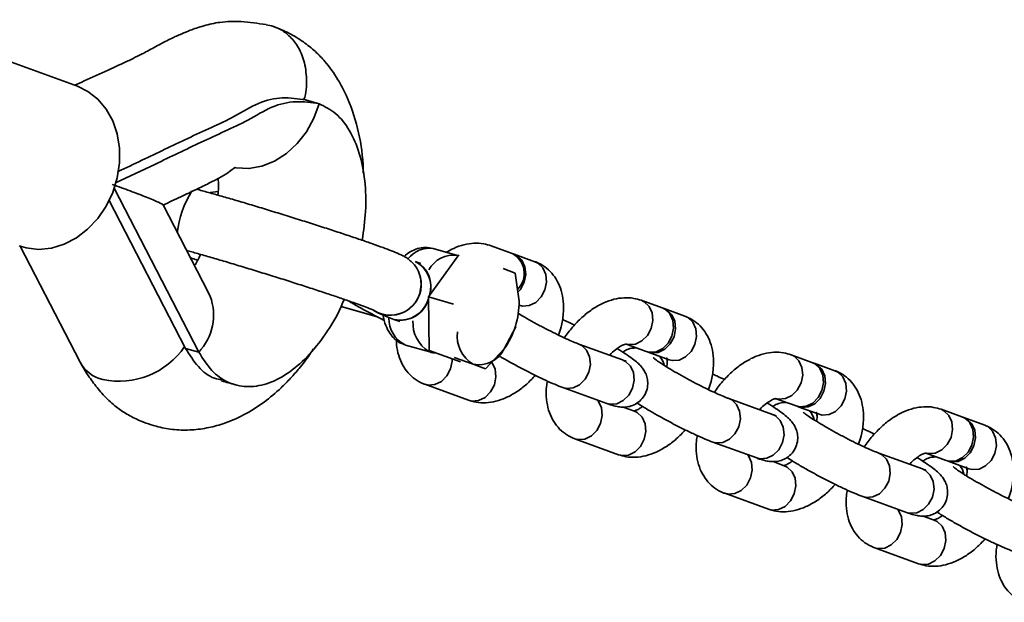
# Model space of a CAD drawing. Units: millimetres. Extents: x -2620 to 23782, y 1096 to 30435.
# Drawn here: x 20731 to 20858, y 16354 to 16430 of the extents above; entities that cross this region are included whole.
import ezdxf

# ---------------------------------------------------------------- set-up
doc = ezdxf.new("R2010")
doc.units = ezdxf.units.MM

msp = doc.modelspace()

# ---------------------------------------------------------------- linework, layer by layer
at = {"color": 7, "linetype": 'Continuous', "lineweight": 35}
for p, q in [((20738.139, 16420.941), (20714.417, 16429.57)), ((20763.263, 16428.78), (20762.576, 16428.896)), ((20769.423, 16418.683), (20767.69, 16419.179)), ((20742.917, 16407.726), (20753.879, 16386.5)), ((20756.35, 16407.308), (20755.348, 16407.185)), ((20742.255, 16406.147), (20752.145, 16386.996)), ((20755.122, 16394.192), (20749.248, 16405.568)), ((20730.734, 16400.225), (20738.496, 16385.196)), ((20794.411, 16399.299), (20791.715, 16400.28)), ((20783.575, 16393.663), (20787.528, 16399.13)), ((20787.36, 16399.027), (20784.207, 16399.929)), ((20797.376, 16398.221), (20794.68, 16399.201)), ((20782.598, 16397.993), (20781.859, 16398.262)), ((20794.821, 16396.73), (20793.256, 16397.335)), ((20795.325, 16393.129), (20794.821, 16396.73)), ((20783.668, 16386.724), (20783.575, 16393.663)), ((20786.821, 16392.735), (20783.575, 16393.663)), ((20772.29, 16392.417), (20776.98, 16391.075)), ((20813.819, 16392.239), (20811.124, 16393.22)), ((20816.784, 16391.161), (20814.089, 16392.141)), ((20779.124, 16390.744), (20779.863, 16390.475)), ((20793.395, 16386.926), (20794.914, 16389.791)), ((20780.489, 16387.476), (20780.632, 16387.43)), ((20780.632, 16387.43), (20783.784, 16386.528)), ((20808.713, 16385.493), (20803.052, 16387.552)), ((20809.073, 16387.581), (20811.768, 16386.601)), ((20753.879, 16386.5), (20752.145, 16386.996)), ((20783.784, 16386.528), (20783.642, 16386.574)), ((20787.714, 16385.252), (20783.668, 16386.724)), ((20790.961, 16384.324), (20793.395, 16386.926)), ((20812.038, 16386.503), (20814.733, 16385.522)), ((20833.228, 16385.179), (20830.532, 16386.16)), ((20786.914, 16385.795), (20789.395, 16384.929)), ((20789.395, 16384.929), (20790.961, 16384.324)), ((20836.193, 16384.1), (20833.497, 16385.081)), ((20783.12, 16382.34), (20788.781, 16380.281)), ((20801, 16381.914), (20806.661, 16379.854)), ((20828.121, 16378.433), (20822.46, 16380.492)), ((20828.481, 16380.521), (20831.177, 16379.541)), ((20810.241, 16378.859), (20808.788, 16379.388)), ((20831.446, 16379.442), (20834.142, 16378.462)), ((20852.636, 16378.119), (20849.941, 16379.099)), ((20855.602, 16377.04), (20852.906, 16378.021)), ((20802.528, 16375.28), (20808.189, 16373.221)), ((20820.409, 16374.853), (20826.07, 16372.794)), ((20847.529, 16371.373), (20841.869, 16373.432)), ((20847.889, 16373.461), (20850.585, 16372.48)), ((20829.649, 16371.799), (20828.196, 16372.328)), ((20850.855, 16372.382), (20853.55, 16371.402)), ((20821.937, 16368.22), (20827.598, 16366.161)), ((20839.818, 16367.793), (20845.478, 16365.734)), ((20849.057, 16364.739), (20847.605, 16365.267)), ((20841.346, 16361.16), (20847.006, 16359.1))]:
    msp.add_line(p, q, dxfattribs=at)
at = {"color": 8, "linetype": 'Continuous', "lineweight": 35}
msp.add_line((20776.965, 16391.083), (20772.291, 16392.42), dxfattribs=at)
at = {"color": 7, "linetype": 'Continuous', "lineweight": 35, "flags": 128}
for points in [[(20730.618, 16400.267), (20731.504, 16400.006), (20733.122, 16399.818), (20734.782, 16399.977), (20736.428, 16400.477), (20738.008, 16401.303), (20739.472, 16402.427), (20740.772, 16403.815), (20741.866, 16405.421), (20742.72, 16407.193), (20743.306, 16409.075), (20743.604, 16411.006), (20743.607, 16412.924), (20743.312, 16414.768), (20742.731, 16416.478), (20741.881, 16417.999), (20740.789, 16419.282), (20739.492, 16420.286), (20738.139, 16420.941)], [(20758.493, 16410.407), (20758.682, 16410.373), (20760.34, 16410.292), (20762.021, 16410.582), (20763.666, 16411.232), (20765.215, 16412.221), (20766.612, 16413.511), (20767.806, 16415.057), (20768.755, 16416.802), (20769.423, 16418.683)], [(20795.173, 16394.277), (20795.481, 16394.638), (20795.968, 16395.554), (20796.176, 16396.569), (20796.08, 16397.562), (20795.691, 16398.412), (20795.057, 16399.018), (20794.544, 16399.246)], [(20782.477, 16394.099), (20782.657, 16395.277), (20782.539, 16396.25)], [(20811.768, 16386.601), (20812.195, 16386.496), (20813.071, 16386.561), (20813.913, 16386.971), (20814.62, 16387.676), (20815.107, 16388.592), (20815.315, 16389.607), (20815.219, 16390.6), (20814.83, 16391.45), (20814.196, 16392.056), (20813.819, 16392.239)], [(20811.905, 16386.556), (20812.464, 16386.398), (20813.34, 16386.463), (20814.182, 16386.873), (20814.89, 16387.578), (20815.377, 16388.494), (20815.584, 16389.509), (20815.488, 16390.502), (20815.1, 16391.352), (20814.466, 16391.958), (20813.952, 16392.185)], [(20831.177, 16379.541), (20831.603, 16379.436), (20832.479, 16379.501), (20833.321, 16379.911), (20834.029, 16380.616), (20834.516, 16381.531), (20834.724, 16382.547), (20834.627, 16383.54), (20834.239, 16384.39), (20833.604, 16384.996), (20833.228, 16385.179)], [(20831.313, 16379.496), (20831.873, 16379.338), (20832.749, 16379.403), (20833.591, 16379.813), (20834.298, 16380.518), (20834.785, 16381.433), (20834.993, 16382.449), (20834.897, 16383.442), (20834.508, 16384.292), (20833.874, 16384.898), (20833.361, 16385.125)], [(20850.585, 16372.48), (20851.012, 16372.376), (20851.888, 16372.441), (20852.73, 16372.851), (20853.437, 16373.556), (20853.924, 16374.471), (20854.132, 16375.487), (20854.036, 16376.479), (20853.647, 16377.33), (20853.013, 16377.936), (20852.636, 16378.119)], [(20850.722, 16372.436), (20851.281, 16372.278), (20852.157, 16372.343), (20852.999, 16372.753), (20853.707, 16373.458), (20854.194, 16374.373), (20854.402, 16375.389), (20854.306, 16376.381), (20853.917, 16377.232), (20853.282, 16377.838), (20852.769, 16378.065)]]:
    msp.add_lwpolyline(points, dxfattribs=at)
at = {"color": 8, "linetype": 'Continuous', "lineweight": 35, "flags": 128}
for points in [[(20795.325, 16392.582), (20795.751, 16392.478), (20796.627, 16392.543), (20797.469, 16392.953), (20798.177, 16393.658), (20798.664, 16394.573), (20798.872, 16395.589), (20798.775, 16396.581), (20798.387, 16397.432), (20797.753, 16398.037), (20797.376, 16398.221)], [(20809.16, 16387.552), (20809.499, 16387.477), (20810.375, 16387.542), (20811.217, 16387.952), (20811.924, 16388.657), (20812.411, 16389.572), (20812.619, 16390.588), (20812.523, 16391.58), (20812.135, 16392.431), (20811.5, 16393.037), (20811.124, 16393.22)], [(20814.733, 16385.522), (20815.16, 16385.418), (20816.036, 16385.483), (20816.878, 16385.892), (20817.585, 16386.598), (20818.072, 16387.513), (20818.28, 16388.528), (20818.184, 16389.521), (20817.795, 16390.372), (20817.161, 16390.977), (20816.784, 16391.161)], [(20803.054, 16387.551), (20803.428, 16387.369), (20804.063, 16386.763), (20804.451, 16385.913), (20804.547, 16384.92), (20804.339, 16383.905), (20803.852, 16382.989), (20803.145, 16382.284), (20802.303, 16381.874), (20801.427, 16381.809), (20801.001, 16381.914)], [(20828.569, 16380.491), (20828.908, 16380.417), (20829.783, 16380.482), (20830.626, 16380.891), (20831.333, 16381.597), (20831.82, 16382.512), (20832.028, 16383.527), (20831.932, 16384.52), (20831.543, 16385.371), (20830.909, 16385.976), (20830.533, 16386.159)], [(20786.671, 16385.632), (20786.667, 16385.346), (20786.459, 16384.331), (20785.972, 16383.416), (20785.265, 16382.71), (20784.422, 16382.301), (20783.547, 16382.236), (20783.12, 16382.34)], [(20791.785, 16385.209), (20791.843, 16385.131), (20792.232, 16384.28), (20792.328, 16383.287), (20792.12, 16382.272), (20791.633, 16381.356), (20790.926, 16380.651), (20790.083, 16380.241), (20789.208, 16380.177), (20788.781, 16380.281)], [(20808.713, 16385.493), (20809.089, 16385.31), (20809.723, 16384.704), (20810.112, 16383.854), (20810.208, 16382.861), (20810, 16381.845), (20809.513, 16380.93), (20808.806, 16380.225), (20807.964, 16379.815), (20807.088, 16379.75), (20806.661, 16379.854)], [(20834.142, 16378.462), (20834.569, 16378.357), (20835.444, 16378.422), (20836.287, 16378.832), (20836.994, 16379.537), (20837.481, 16380.453), (20837.689, 16381.468), (20837.593, 16382.461), (20837.204, 16383.312), (20836.57, 16383.917), (20836.193, 16384.1)], [(20805.469, 16380.288), (20805.591, 16380.13), (20805.979, 16379.279), (20806.075, 16378.286), (20805.867, 16377.271), (20805.38, 16376.355), (20804.673, 16375.65), (20803.831, 16375.241), (20802.955, 16375.176), (20802.529, 16375.28)], [(20822.463, 16380.491), (20822.837, 16380.309), (20823.471, 16379.703), (20823.86, 16378.853), (20823.956, 16377.86), (20823.748, 16376.844), (20823.261, 16375.929), (20822.554, 16375.224), (20821.711, 16374.814), (20820.836, 16374.749), (20820.409, 16374.853)], [(20810.241, 16378.859), (20810.617, 16378.676), (20811.251, 16378.07), (20811.64, 16377.22), (20811.736, 16376.227), (20811.528, 16375.212), (20811.041, 16374.296), (20810.334, 16373.591), (20809.492, 16373.181), (20808.616, 16373.116), (20808.189, 16373.221)], [(20828.121, 16378.433), (20828.498, 16378.249), (20829.132, 16377.644), (20829.521, 16376.793), (20829.617, 16375.801), (20829.409, 16374.785), (20828.922, 16373.87), (20828.214, 16373.165), (20827.372, 16372.755), (20826.497, 16372.69), (20826.07, 16372.794)], [(20847.977, 16373.431), (20848.316, 16373.356), (20849.192, 16373.421), (20850.034, 16373.831), (20850.741, 16374.536), (20851.229, 16375.452), (20851.436, 16376.467), (20851.34, 16377.46), (20850.952, 16378.311), (20850.317, 16378.916), (20849.941, 16379.099)], [(20853.55, 16371.402), (20853.977, 16371.297), (20854.853, 16371.362), (20855.695, 16371.772), (20856.402, 16372.477), (20856.889, 16373.393), (20857.097, 16374.408), (20857.001, 16375.401), (20856.612, 16376.251), (20855.978, 16376.857), (20855.602, 16377.04)], [(20841.872, 16373.431), (20842.245, 16373.248), (20842.88, 16372.643), (20843.268, 16371.792), (20843.365, 16370.8), (20843.157, 16369.784), (20842.67, 16368.869), (20841.962, 16368.164), (20841.12, 16367.754), (20840.244, 16367.689), (20839.818, 16367.793)], [(20824.878, 16373.228), (20824.999, 16373.069), (20825.388, 16372.219), (20825.484, 16371.226), (20825.276, 16370.211), (20824.789, 16369.295), (20824.082, 16368.59), (20823.239, 16368.18), (20822.364, 16368.115), (20821.938, 16368.22)], [(20829.649, 16371.799), (20830.026, 16371.616), (20830.66, 16371.01), (20831.049, 16370.16), (20831.145, 16369.167), (20830.937, 16368.152), (20830.45, 16367.236), (20829.742, 16366.531), (20828.9, 16366.121), (20828.025, 16366.056), (20827.598, 16366.161)], [(20847.529, 16371.373), (20847.906, 16371.189), (20848.541, 16370.584), (20848.929, 16369.733), (20849.025, 16368.74), (20848.817, 16367.725), (20848.33, 16366.809), (20847.623, 16366.104), (20846.781, 16365.695), (20845.905, 16365.63), (20845.478, 16365.734)], [(20844.286, 16366.168), (20844.408, 16366.009), (20844.796, 16365.159), (20844.893, 16364.166), (20844.685, 16363.151), (20844.198, 16362.235), (20843.49, 16361.53), (20842.648, 16361.12), (20841.772, 16361.055), (20841.346, 16361.159)], [(20849.057, 16364.739), (20849.434, 16364.556), (20850.069, 16363.95), (20850.457, 16363.1), (20850.553, 16362.107), (20850.345, 16361.091), (20849.858, 16360.176), (20849.151, 16359.471), (20848.309, 16359.061), (20847.433, 16358.996), (20847.006, 16359.1)]]:
    msp.add_lwpolyline(points, dxfattribs=at)
at = {"color": 7, "linetype": 'Continuous', "lineweight": 35}
for centre, radius, start, end in [((20764.247, 16400.419), 13.271, 148.24106, 173.36166), ((20793.046, 16396.701), 2.935, 315.58469, 62.29415), ((20780.336, 16395.026), 3.577, 340.9575, 64.78746), ((20780.248, 16394.989), 3.648, 341.95463, 63.79477), ((20778.657, 16395.287), 4, 238.40426, 14.272), ((20778.657, 16395.289), 4.001, 238.51099, 342.69884), ((20779.994, 16394.346), 3.705, 256.41458, 345.28852), ((20779.911, 16394.45), 3.813, 260.82584, 344.09101), ((20784.588, 16393.069), 10.738, 325.10697, 0.32319), ((20791.549, 16388.601), 4.257, 172.80251, 239.59997), ((20745.003, 16393.294), 11.178, 322.57002, 324.85178), ((20790.04, 16388.641), 3.768, 260.14506, 332.92629)]:
    msp.add_arc(centre, radius, start, end, dxfattribs=at)
at = {"color": 8, "linetype": 'Continuous', "lineweight": 35}
for centre, radius, start, end in [((20783.711, 16396.458), 3.506, 81.87176, 142.305), ((20786.829, 16395.438), 3.629, 81.74747, 151.64052), ((20748.972, 16391.282), 6.805, 319.45533, 25.31414), ((20782.314, 16390.865), 3.849, 179.39126, 241.70287), ((20785.963, 16390.302), 4.391, 176.76495, 238.09488), ((20743.516, 16393.041), 10.302, 258.34579, 325.67296), ((20742.533, 16387.434), 4.616, 208.9984, 256.2358), ((20811.5, 16384.287), 2.636, 11.45708, 39.27565), ((20830.918, 16377.232), 2.626, 11.39377, 39.31948), ((20850.317, 16370.167), 2.636, 11.45741, 39.27417)]:
    msp.add_arc(centre, radius, start, end, dxfattribs=at)
at = {"color": 7, "linetype": 'Continuous', "lineweight": 35}
for points, knots in [([(20762.583, 16428.928), (20761.507, 16429.092), (20759.53, 16429.395), (20756.813, 16429.339), (20754.881, 16428.898), (20753.583, 16428.496), (20752.628, 16428.152), (20751.56, 16427.715), (20750.224, 16427.102), (20748.674, 16426.305), (20746.838, 16425.286), (20744.635, 16424.194), (20741.973, 16422.974), (20739.632, 16421.934), (20738.198, 16421.256), (20737.795, 16421.066)], [0, 0, 0, 0, 0.11931779, 0.21940399, 0.29336852, 0.3277337, 0.35890385, 0.40347031, 0.45778054, 0.52455685, 0.59819655, 0.69184411, 0.80988349, 0.9466625, 1, 1, 1, 1]), ([(20767.433, 16419.201), (20767.44, 16419.216), (20767.79, 16420.034), (20767.868, 16421.841), (20767.587, 16424.217), (20766.73, 16426.144), (20765.622, 16427.49), (20764.452, 16428.355), (20763.637, 16428.646), (20763.263, 16428.78)], [0, 0, 0, 0, 0.0039917, 0.2133233, 0.4118457, 0.5917605, 0.749488, 0.8849266, 1, 1, 1, 1]), ([(20775.14, 16409.677), (20775.135, 16410.055), (20775.107, 16412.074), (20774.504, 16415.548), (20773.304, 16419.165), (20771.809, 16421.999), (20770.45, 16423.919), (20768.906, 16425.54), (20767.339, 16426.781), (20765.585, 16427.846), (20764.242, 16428.404), (20763.589, 16428.675)], [0, 0, 0, 0, 0.0436302, 0.2328845, 0.4225227, 0.5171462, 0.6397093, 0.7157965, 0.8044703, 0.9050324, 1, 1, 1, 1]), ([(20767.69, 16419.179), (20766.697, 16419.329), (20764.739, 16419.624), (20761.59, 16418.943), (20758.521, 16416.986), (20755.467, 16415.601), (20751.474, 16413.759), (20747.429, 16411.787), (20744.404, 16410.37), (20743.355, 16409.879)], [0, 0, 0, 0, 0.130827, 0.2579162, 0.3844245, 0.5060963, 0.6306969, 0.8718955, 1, 1, 1, 1]), ([(20769.423, 16418.683), (20768.43, 16418.833), (20766.473, 16419.128), (20763.324, 16418.447), (20760.255, 16416.49), (20757.201, 16415.105), (20753.208, 16413.262), (20748.491, 16410.969), (20744.794, 16409.239), (20743.073, 16408.434)], [0, 0, 0, 0, 0.1209101, 0.2383623, 0.3552846, 0.4677333, 0.5828855, 0.8058044, 1, 1, 1, 1]), ([(20775.003, 16401.002), (20775.185, 16402.257), (20775.572, 16404.918), (20775.428, 16408.776), (20774.721, 16412.353), (20773.436, 16415.306), (20771.673, 16417.56), (20770.173, 16418.309), (20769.423, 16418.683)], [0, 0, 0, 0, 0.1514568, 0.3212353, 0.4910152, 0.660549, 0.8303598, 1, 1, 1, 1]), ([(20749.235, 16405.549), (20750.003, 16405.912), (20751.498, 16406.617), (20753.486, 16407.559), (20755.157, 16408.366), (20756.47, 16409.051), (20757.641, 16409.687), (20758.358, 16410.325), (20758.57, 16410.429), (20758.522, 16410.428), (20758.521, 16410.428)], [0, 0, 0, 0, 0.1811406, 0.3526523, 0.5021399, 0.6369018, 0.7775629, 0.8956236, 0.9977373, 1, 1, 1, 1]), ([(20756.37, 16409.003), (20756.403, 16408.385), (20756.439, 16407.71), (20756.327, 16406.913), (20756.317, 16406.845)], [0, 0, 0, 0, 0.9151196, 1, 1, 1, 1]), ([(20749.163, 16405.592), (20749.187, 16405.599), (20749.286, 16405.624), (20748.598, 16405.953), (20747.212, 16406.535), (20745.126, 16407.335), (20743.447, 16407.948), (20742.654, 16408.237)], [0, 0, 0, 0, 0.0599921, 0.2508392, 0.5162967, 0.7714428, 1, 1, 1, 1]), ([(20782.563, 16396.148), (20782.45, 16396.515), (20782.265, 16397.118), (20781.786, 16397.811), (20781.348, 16398.275), (20780.929, 16398.607), (20780.564, 16398.84), (20780.2, 16399.037), (20779.665, 16399.288), (20778.9, 16399.601), (20777.729, 16400.043), (20776.382, 16400.527), (20774.797, 16401.076), (20773.041, 16401.669), (20771.137, 16402.297), (20769.118, 16402.951), (20767.021, 16403.619), (20764.886, 16404.287), (20762.755, 16404.943), (20760.668, 16405.575), (20758.669, 16406.168), (20756.788, 16406.715), (20755.09, 16407.193), (20754.022, 16407.492), (20753.581, 16407.606), (20753.579, 16407.606)], [0, 0, 0, 0, 0.0287416, 0.0471906, 0.0646764, 0.0809302, 0.098538, 0.1203035, 0.1528805, 0.2199137, 0.2751643, 0.3335468, 0.3901127, 0.4459736, 0.5015048, 0.5568641, 0.6121293, 0.6673573, 0.7225679, 0.7777934, 0.8330598, 0.8884081, 0.9439028, 0.999646, 1, 1, 1, 1]), ([(20784.18, 16399.929), (20783.85, 16399.995), (20783.184, 16400.126), (20782.167, 16399.943), (20781.227, 16399.554), (20780.686, 16399.121), (20780.424, 16398.911)], [0, 0, 0, 0, 0.2492793, 0.5018523, 0.7584669, 1, 1, 1, 1]), ([(20791.715, 16400.28), (20791.393, 16400.377), (20790.666, 16400.596), (20789.465, 16400.646), (20788.158, 16400.44), (20786.966, 16400.043), (20786.24, 16399.615), (20785.934, 16399.435)], [0, 0, 0, 0, 0.16943266, 0.38261443, 0.60119127, 0.83211251, 1, 1, 1, 1]), ([(20752.297, 16399.663), (20752.508, 16399.606), (20753.181, 16399.422), (20754.544, 16399.035), (20756.337, 16398.515), (20758.284, 16397.938), (20760.323, 16397.321), (20762.415, 16396.678), (20764.513, 16396.021), (20766.573, 16395.366), (20768.551, 16394.726), (20770.403, 16394.115), (20772.089, 16393.547), (20773.572, 16393.034), (20774.811, 16392.592), (20775.736, 16392.245), (20776.305, 16392.019), (20776.584, 16391.895), (20776.586, 16391.895), (20776.586, 16391.894)], [0, 0, 0, 0, 0.0294578, 0.0943794, 0.159859, 0.2256434, 0.2915844, 0.3576213, 0.4236934, 0.489762, 0.5557866, 0.6217121, 0.687469, 0.7529432, 0.8178984, 0.8818452, 0.9356735, 0.979552, 1, 1, 1, 1]), ([(20754.102, 16399.158), (20753.842, 16398.63), (20753.578, 16398.092), (20753.308, 16397.721), (20753.303, 16397.715)], [0, 0, 0, 0, 0.9841545, 1, 1, 1, 1]), ([(20752.839, 16398.716), (20753.08, 16398.632), (20753.348, 16398.539), (20753.664, 16398.434), (20753.696, 16398.423)], [0, 0, 0, 0, 0.8978305, 1, 1, 1, 1]), ([(20800.434, 16388.701), (20800.554, 16389.057), (20800.862, 16389.974), (20801.081, 16391.465), (20801.086, 16393.054), (20800.81, 16394.485), (20800.309, 16395.712), (20799.588, 16396.757), (20798.669, 16397.592), (20797.888, 16398.027), (20797.441, 16398.196), (20797.376, 16398.221)], [0, 0, 0, 0, 0.09153334, 0.23651732, 0.38498481, 0.51422329, 0.63620515, 0.75278956, 0.8667011, 0.98041991, 1, 1, 1, 1]), ([(20753.879, 16386.5), (20754.402, 16385.655), (20755.447, 16383.965), (20757.583, 16382.483), (20760.005, 16381.888), (20762.63, 16382.261), (20765.311, 16383.593), (20767.923, 16385.786), (20770.282, 16388.775), (20771.899, 16391.38), (20772.54, 16393.029), (20772.663, 16393.346)], [0, 0, 0, 0, 0.1213564, 0.2428386, 0.3641234, 0.4855818, 0.6070388, 0.7283223, 0.849811, 0.971163, 1, 1, 1, 1]), ([(20773.189, 16393.164), (20773.342, 16393.072), (20773.891, 16392.74), (20774.965, 16392.137), (20776.33, 16391.403), (20777.332, 16390.884), (20777.832, 16390.643), (20777.897, 16390.611)], [0, 0, 0, 0, 0.109661, 0.394136, 0.6760877, 0.9576518, 1, 1, 1, 1]), ([(20811.124, 16393.22), (20810.802, 16393.317), (20810.075, 16393.537), (20808.874, 16393.585), (20807.566, 16393.385), (20806.232, 16392.914), (20804.893, 16392.17), (20803.582, 16391.167), (20802.375, 16389.929), (20801.571, 16388.964), (20801.232, 16388.398), (20801.198, 16388.34)], [0, 0, 0, 0, 0.0907599, 0.2049549, 0.3220552, 0.4457526, 0.5767071, 0.7124113, 0.84885, 0.9846521, 1, 1, 1, 1]), ([(20776.56, 16391.866), (20776.613, 16391.831), (20776.806, 16391.703), (20777.086, 16391.565), (20777.548, 16391.347), (20778.156, 16391.102), (20778.814, 16390.859), (20779.124, 16390.744)], [0, 0, 0, 0, 0.04673504, 0.17200571, 0.35027986, 0.69347977, 1, 1, 1, 1]), ([(20777.727, 16391.284), (20777.728, 16391.279), (20777.751, 16390.798), (20778.021, 16389.99), (20778.534, 16388.936), (20779.242, 16388.141), (20779.902, 16387.702), (20780.306, 16387.542), (20780.399, 16387.505)], [0, 0, 0, 0, 0.0027586, 0.2736466, 0.5079158, 0.7270188, 0.9367997, 1, 1, 1, 1]), ([(20803.052, 16387.552), (20802.934, 16387.596), (20802.612, 16387.717), (20801.893, 16388.018), (20800.889, 16388.475), (20799.727, 16389.04), (20798.479, 16389.68), (20797.226, 16390.356), (20796.074, 16391.008), (20795.431, 16391.398), (20795.134, 16391.578)], [0, 0, 0, 0, 0.07149479, 0.19476115, 0.32572158, 0.46200154, 0.60078176, 0.74055495, 0.88028881, 1, 1, 1, 1]), ([(20819.843, 16381.641), (20819.962, 16381.996), (20820.271, 16382.914), (20820.49, 16384.405), (20820.494, 16385.994), (20820.218, 16387.425), (20819.717, 16388.652), (20818.997, 16389.696), (20818.078, 16390.532), (20817.296, 16390.967), (20816.85, 16391.136), (20816.784, 16391.161)], [0, 0, 0, 0, 0.0915324, 0.2365205, 0.3849901, 0.5142303, 0.6362119, 0.7527979, 0.8667005, 0.9804338, 1, 1, 1, 1]), ([(20802.484, 16390.005), (20802.142, 16390.174), (20801.593, 16390.445), (20801.108, 16390.66), (20800.925, 16390.742)], [0, 0, 0, 0, 0.62207242, 1, 1, 1, 1]), ([(20779.462, 16388.047), (20779.459, 16387.847), (20779.447, 16387.159), (20779.696, 16386.078), (20780.184, 16384.849), (20780.908, 16383.805), (20781.826, 16382.969), (20782.608, 16382.534), (20783.054, 16382.365), (20783.12, 16382.34)], [0, 0, 0, 0, 0.0796855, 0.2730822, 0.4556108, 0.6300851, 0.8005285, 0.970722, 1, 1, 1, 1]), ([(20807.036, 16386.103), (20807.044, 16386.112), (20807.284, 16386.409), (20807.797, 16386.838), (20808.476, 16387.312), (20808.981, 16387.529), (20809.211, 16387.55), (20809.177, 16387.554), (20809.169, 16387.555)], [0, 0, 0, 0, 0.0078344, 0.2469873, 0.4789465, 0.703448, 0.9264847, 1, 1, 1, 1]), ([(20738.496, 16385.196), (20738.668, 16384.892), (20739.19, 16383.968), (20740.109, 16382.663), (20741.333, 16381.108), (20742.682, 16379.761), (20744.183, 16378.66), (20745.599, 16377.89), (20747.032, 16377.293), (20748.575, 16376.807), (20750.446, 16376.445), (20752.672, 16376.365), (20754.87, 16376.626), (20757.219, 16377.242), (20759.728, 16378.321), (20762.245, 16379.912), (20764.253, 16381.6), (20765.745, 16383.105), (20766.967, 16384.521), (20767.958, 16385.771), (20768.527, 16386.667), (20768.684, 16386.916)], [0, 0, 0, 0, 0.0249635, 0.0758097, 0.1285323, 0.1872737, 0.233823, 0.2830569, 0.3216751, 0.3599528, 0.4197164, 0.4813077, 0.5413994, 0.5994337, 0.6784642, 0.7617981, 0.8357993, 0.8803711, 0.923136, 0.978693, 1, 1, 1, 1]), ([(20752.145, 16386.996), (20752.671, 16386.163), (20753.723, 16384.495), (20755.393, 16383.177), (20756.529, 16382.958), (20756.85, 16382.896)], [0, 0, 0, 0, 0.4172543, 0.8349227, 1, 1, 1, 1]), ([(20783.552, 16386.604), (20783.82, 16386.51), (20784.134, 16386.4), (20784.459, 16386.417), (20784.506, 16386.419)], [0, 0, 0, 0, 0.8546766, 1, 1, 1, 1]), ([(20792.616, 16386.093), (20792.763, 16386.005), (20793.307, 16385.676), (20794.373, 16385.078), (20795.743, 16384.339), (20797.12, 16383.634), (20798.443, 16382.994), (20799.672, 16382.439), (20800.496, 16382.1), (20800.913, 16381.946), (20801, 16381.914)], [0, 0, 0, 0, 0.0557175, 0.2062618, 0.3554899, 0.5045142, 0.6540023, 0.8049173, 0.9593327, 1, 1, 1, 1]), ([(20806.661, 16379.854), (20806.83, 16379.795), (20807.296, 16379.631), (20807.889, 16379.468), (20808.589, 16379.366), (20809.292, 16379.388), (20810.038, 16379.575), (20810.789, 16379.991), (20811.433, 16380.647), (20811.857, 16381.478), (20812.006, 16382.347), (20811.927, 16383.137), (20811.7, 16383.794), (20811.387, 16384.327), (20811.033, 16384.758), (20810.593, 16385.183), (20809.999, 16385.661), (20809.139, 16386.259), (20808.45, 16386.712), (20808.036, 16386.959), (20808.016, 16386.972)], [0, 0, 0, 0, 0.0491926, 0.1361969, 0.1926099, 0.2376608, 0.2855024, 0.3372902, 0.3920108, 0.4478698, 0.501388, 0.5480998, 0.5910083, 0.632349, 0.6762931, 0.7298367, 0.8124056, 0.9064962, 0.9954221, 1, 1, 1, 1]), ([(20810.525, 16387.053), (20810.362, 16387.051), (20809.983, 16387.046), (20809.327, 16386.892), (20808.916, 16386.635), (20808.728, 16386.517)], [0, 0, 0, 0, 0.2904939, 0.676464, 1, 1, 1, 1]), ([(20830.532, 16386.16), (20830.21, 16386.257), (20829.483, 16386.476), (20828.282, 16386.524), (20826.974, 16386.325), (20825.641, 16385.853), (20824.302, 16385.11), (20822.991, 16384.107), (20821.784, 16382.869), (20820.979, 16381.904), (20820.641, 16381.337), (20820.607, 16381.28)], [0, 0, 0, 0, 0.0907604, 0.2049558, 0.3220568, 0.4457406, 0.5766957, 0.7123992, 0.8488402, 0.984654, 1, 1, 1, 1]), ([(20809.142, 16385.352), (20809.146, 16385.351), (20809.165, 16385.347), (20809.01, 16385.387), (20808.808, 16385.459), (20808.713, 16385.493)], [0, 0, 0, 0, 0.1277547, 0.5898281, 1, 1, 1, 1]), ([(20822.46, 16380.492), (20822.342, 16380.536), (20822.02, 16380.656), (20821.302, 16380.958), (20820.298, 16381.415), (20819.135, 16381.98), (20817.889, 16382.619), (20816.632, 16383.297), (20815.438, 16383.975), (20814.376, 16384.611), (20813.541, 16385.148), (20812.991, 16385.53), (20812.697, 16385.763), (20812.679, 16385.78), (20812.671, 16385.787)], [0, 0, 0, 0, 0.05001697, 0.13623797, 0.2278278, 0.32316598, 0.42022405, 0.51800452, 0.615745, 0.7126797, 0.80784153, 0.88853102, 0.95684489, 1, 1, 1, 1]), ([(20814.411, 16385.751), (20814.409, 16385.757), (20814.401, 16385.775), (20814.478, 16385.492), (20814.504, 16385.054), (20814.439, 16384.692), (20814.421, 16384.591)], [0, 0, 0, 0, 0.177371, 0.5326315, 0.8703178, 1, 1, 1, 1]), ([(20788.781, 16380.281), (20789.103, 16380.184), (20789.83, 16379.964), (20791.031, 16379.916), (20792.339, 16380.116), (20793.672, 16380.587), (20795.01, 16381.333), (20796.29, 16382.298), (20797.054, 16383.107), (20797.421, 16383.495)], [0, 0, 0, 0, 0.10834295, 0.24466106, 0.38444736, 0.53210892, 0.68843341, 0.85042776, 1, 1, 1, 1]), ([(20821.892, 16382.945), (20821.551, 16383.114), (20821.001, 16383.385), (20820.517, 16383.6), (20820.334, 16383.682)], [0, 0, 0, 0, 0.6220325, 1, 1, 1, 1]), ([(20839.252, 16374.581), (20839.371, 16374.936), (20839.679, 16375.854), (20839.899, 16377.345), (20839.902, 16378.933), (20839.627, 16380.365), (20839.126, 16381.591), (20838.405, 16382.636), (20837.487, 16383.472), (20836.705, 16383.907), (20836.258, 16384.076), (20836.193, 16384.1)], [0, 0, 0, 0, 0.0915342, 0.2365194, 0.3849883, 0.5142299, 0.6362048, 0.7527993, 0.8666999, 0.9804338, 1, 1, 1, 1]), ([(20756.819, 16382.782), (20757.114, 16382.698), (20757.706, 16382.528), (20758.27, 16382.367), (20758.551, 16382.287)], [0, 0, 0, 0, 0.4998878, 1, 1, 1, 1]), ([(20798.979, 16382.759), (20798.936, 16382.524), (20798.788, 16381.716), (20798.829, 16380.448), (20799.092, 16379.015), (20799.596, 16377.789), (20800.316, 16376.744), (20801.235, 16375.909), (20802.017, 16375.473), (20802.463, 16375.305), (20802.528, 16375.28)], [0, 0, 0, 0, 0.0735988, 0.2537504, 0.4105717, 0.5585832, 0.7000476, 0.8382544, 0.9762586, 1, 1, 1, 1]), ([(20810.584, 16379.923), (20810.796, 16379.786), (20811.358, 16379.421), (20812.445, 16378.774), (20813.775, 16378.02), (20815.154, 16377.278), (20816.528, 16376.574), (20817.852, 16375.934), (20819.08, 16375.379), (20819.904, 16375.04), (20820.322, 16374.886), (20820.409, 16374.853)], [0, 0, 0, 0, 0.0784168, 0.2077394, 0.3340614, 0.459264, 0.5842765, 0.7096961, 0.8363287, 0.9658684, 1, 1, 1, 1]), ([(20826.07, 16372.794), (20826.238, 16372.735), (20826.705, 16372.571), (20827.297, 16372.407), (20827.997, 16372.306), (20828.7, 16372.328), (20829.446, 16372.515), (20830.197, 16372.931), (20830.841, 16373.587), (20831.265, 16374.418), (20831.415, 16375.287), (20831.336, 16376.076), (20831.108, 16376.734), (20830.796, 16377.266), (20830.441, 16377.698), (20830.001, 16378.123), (20829.407, 16378.601), (20828.548, 16379.198), (20827.858, 16379.652), (20827.445, 16379.899), (20827.425, 16379.911)], [0, 0, 0, 0, 0.0492011, 0.1361973, 0.1926196, 0.2376704, 0.2854995, 0.3372873, 0.392009, 0.447868, 0.5013868, 0.5480999, 0.5910098, 0.6323493, 0.6762933, 0.7298376, 0.8124064, 0.9064963, 0.9954221, 1, 1, 1, 1]), ([(20826.445, 16379.042), (20826.453, 16379.052), (20826.694, 16379.348), (20827.205, 16379.778), (20827.885, 16380.251), (20828.389, 16380.469), (20828.619, 16380.49), (20828.586, 16380.493), (20828.578, 16380.494)], [0, 0, 0, 0, 0.007865, 0.2470164, 0.4789743, 0.703452, 0.9264875, 1, 1, 1, 1]), ([(20829.934, 16379.993), (20829.771, 16379.991), (20829.391, 16379.985), (20828.736, 16379.832), (20828.325, 16379.575), (20828.137, 16379.457)], [0, 0, 0, 0, 0.2905863, 0.6765625, 1, 1, 1, 1]), ([(20811.297, 16379.469), (20811.145, 16379.359), (20810.771, 16379.089), (20810.335, 16378.916), (20810.102, 16378.89), (20810.136, 16378.887), (20810.144, 16378.886)], [0, 0, 0, 0, 0.2281465, 0.5607172, 0.8911, 1, 1, 1, 1]), ([(20828.55, 16378.292), (20828.554, 16378.291), (20828.573, 16378.287), (20828.419, 16378.327), (20828.216, 16378.399), (20828.121, 16378.433)], [0, 0, 0, 0, 0.12775606, 0.58982948, 1, 1, 1, 1]), ([(20841.869, 16373.432), (20841.751, 16373.476), (20841.429, 16373.596), (20840.711, 16373.898), (20839.706, 16374.355), (20838.544, 16374.919), (20837.297, 16375.559), (20836.041, 16376.237), (20834.847, 16376.915), (20833.785, 16377.551), (20832.949, 16378.088), (20832.4, 16378.47), (20832.106, 16378.703), (20832.087, 16378.72), (20832.08, 16378.727)], [0, 0, 0, 0, 0.05001722, 0.13622756, 0.22783036, 0.32315399, 0.42022754, 0.5179937, 0.61573433, 0.71268126, 0.80784316, 0.88853226, 0.95684639, 1, 1, 1, 1]), ([(20833.82, 16378.691), (20833.817, 16378.697), (20833.81, 16378.714), (20833.886, 16378.432), (20833.913, 16377.994), (20833.847, 16377.632), (20833.829, 16377.531)], [0, 0, 0, 0, 0.17737, 0.532632, 0.8703177, 1, 1, 1, 1]), ([(20849.941, 16379.099), (20849.619, 16379.197), (20848.892, 16379.416), (20847.691, 16379.464), (20846.383, 16379.265), (20845.05, 16378.793), (20843.71, 16378.05), (20842.399, 16377.047), (20841.192, 16375.809), (20840.388, 16374.843), (20840.049, 16374.277), (20840.015, 16374.22)], [0, 0, 0, 0, 0.09074522, 0.20494073, 0.32204126, 0.4457394, 0.57669435, 0.71239908, 0.84883834, 0.98465204, 1, 1, 1, 1]), ([(20808.189, 16373.221), (20808.511, 16373.124), (20809.238, 16372.904), (20810.439, 16372.856), (20811.747, 16373.056), (20813.081, 16373.526), (20814.419, 16374.272), (20815.699, 16375.238), (20816.462, 16376.047), (20816.829, 16376.435)], [0, 0, 0, 0, 0.108327, 0.2446478, 0.3844366, 0.5321018, 0.6884291, 0.8504249, 1, 1, 1, 1]), ([(20841.301, 16375.885), (20840.959, 16376.054), (20840.41, 16376.324), (20839.925, 16376.54), (20839.742, 16376.621)], [0, 0, 0, 0, 0.6220774, 1, 1, 1, 1]), ([(20858.66, 16367.521), (20858.779, 16367.876), (20859.087, 16368.793), (20859.307, 16370.284), (20859.311, 16371.873), (20859.035, 16373.305), (20858.534, 16374.531), (20857.814, 16375.576), (20856.895, 16376.412), (20856.113, 16376.847), (20855.667, 16377.015), (20855.602, 16377.04)], [0, 0, 0, 0, 0.0915273, 0.2365161, 0.3849863, 0.5142271, 0.6362111, 0.7527977, 0.8666996, 0.9804346, 1, 1, 1, 1]), ([(20818.388, 16375.699), (20818.345, 16375.464), (20818.197, 16374.656), (20818.238, 16373.388), (20818.501, 16371.955), (20819.005, 16370.729), (20819.725, 16369.684), (20820.644, 16368.848), (20821.425, 16368.413), (20821.872, 16368.245), (20821.937, 16368.22)], [0, 0, 0, 0, 0.0735986, 0.25375, 0.4105686, 0.5585724, 0.7000475, 0.8382557, 0.9762586, 1, 1, 1, 1]), ([(20845.854, 16371.982), (20845.861, 16371.992), (20846.102, 16372.289), (20846.614, 16372.718), (20847.294, 16373.191), (20847.798, 16373.408), (20848.028, 16373.43), (20847.994, 16373.433), (20847.986, 16373.434)], [0, 0, 0, 0, 0.0078298, 0.2469866, 0.4789497, 0.7034572, 0.9264858, 1, 1, 1, 1]), ([(20830.705, 16372.409), (20830.553, 16372.299), (20830.179, 16372.029), (20829.744, 16371.856), (20829.511, 16371.83), (20829.544, 16371.827), (20829.552, 16371.826)], [0, 0, 0, 0, 0.2281461, 0.560691, 0.8910978, 1, 1, 1, 1]), ([(20829.993, 16372.863), (20830.205, 16372.726), (20830.766, 16372.361), (20831.854, 16371.714), (20833.183, 16370.96), (20834.562, 16370.218), (20835.936, 16369.514), (20837.26, 16368.873), (20838.489, 16368.319), (20839.313, 16367.98), (20839.731, 16367.825), (20839.818, 16367.793)], [0, 0, 0, 0, 0.07841759, 0.20773975, 0.33406151, 0.45926269, 0.5842918, 0.70969481, 0.8363269, 0.96588049, 1, 1, 1, 1]), ([(20845.478, 16365.734), (20845.647, 16365.675), (20846.113, 16365.511), (20846.705, 16365.347), (20847.406, 16365.246), (20848.109, 16365.267), (20848.855, 16365.455), (20849.606, 16365.871), (20850.25, 16366.527), (20850.673, 16367.358), (20850.824, 16368.227), (20850.744, 16369.016), (20850.517, 16369.674), (20850.204, 16370.206), (20849.85, 16370.638), (20849.41, 16371.063), (20848.816, 16371.541), (20847.956, 16372.138), (20847.267, 16372.592), (20846.853, 16372.839), (20846.833, 16372.851)], [0, 0, 0, 0, 0.0492005, 0.1361966, 0.1926185, 0.237669, 0.2854977, 0.3372852, 0.3920149, 0.4478674, 0.5013876, 0.5481003, 0.5910101, 0.6323436, 0.6762874, 0.7298306, 0.8123997, 0.9064969, 0.9954222, 1, 1, 1, 1]), ([(20849.342, 16372.933), (20849.179, 16372.93), (20848.8, 16372.925), (20848.144, 16372.772), (20847.733, 16372.514), (20847.546, 16372.397)], [0, 0, 0, 0, 0.2904928, 0.6765598, 1, 1, 1, 1]), ([(20847.959, 16371.231), (20847.963, 16371.231), (20847.982, 16371.227), (20847.827, 16371.267), (20847.625, 16371.339), (20847.529, 16371.373)], [0, 0, 0, 0, 0.1277469, 0.5897977, 1, 1, 1, 1]), ([(20861.277, 16366.372), (20861.159, 16366.416), (20860.838, 16366.536), (20860.119, 16366.838), (20859.115, 16367.295), (20857.952, 16367.859), (20856.706, 16368.499), (20855.449, 16369.177), (20854.255, 16369.854), (20853.193, 16370.491), (20852.358, 16371.027), (20851.808, 16371.41), (20851.514, 16371.642), (20851.496, 16371.66), (20851.489, 16371.667)], [0, 0, 0, 0, 0.05000905, 0.13623015, 0.22782084, 0.3231586, 0.42023139, 0.51799874, 0.61573865, 0.71268699, 0.80783813, 0.88853526, 0.956845, 1, 1, 1, 1]), ([(20853.228, 16371.631), (20853.226, 16371.637), (20853.218, 16371.654), (20853.295, 16371.372), (20853.321, 16370.934), (20853.256, 16370.571), (20853.238, 16370.471)], [0, 0, 0, 0, 0.1773728, 0.5326332, 0.8703269, 1, 1, 1, 1]), ([(20827.598, 16366.161), (20827.92, 16366.063), (20828.647, 16365.844), (20829.848, 16365.796), (20831.156, 16365.995), (20832.489, 16366.466), (20833.827, 16367.212), (20835.107, 16368.178), (20835.871, 16368.987), (20836.238, 16369.375)], [0, 0, 0, 0, 0.1083435, 0.2446617, 0.3844485, 0.5320925, 0.6884177, 0.8504125, 1, 1, 1, 1]), ([(20837.796, 16368.639), (20837.753, 16368.404), (20837.605, 16367.595), (20837.646, 16366.328), (20837.909, 16364.895), (20838.413, 16363.669), (20839.133, 16362.624), (20840.052, 16361.788), (20840.834, 16361.353), (20841.28, 16361.184), (20841.346, 16361.16)], [0, 0, 0, 0, 0.0735991, 0.253751, 0.41057, 0.5585839, 0.7000484, 0.8382551, 0.9762596, 1, 1, 1, 1]), ([(20849.402, 16365.803), (20849.613, 16365.665), (20850.174, 16365.301), (20851.263, 16364.654), (20852.591, 16363.9), (20853.971, 16363.158), (20855.345, 16362.454), (20856.669, 16361.813), (20857.898, 16361.259), (20858.721, 16360.92), (20859.139, 16360.765), (20859.226, 16360.733)], [0, 0, 0, 0, 0.07840462, 0.20774175, 0.33404706, 0.45924813, 0.58427813, 0.70969748, 0.83632862, 0.96586854, 1, 1, 1, 1]), ([(20850.114, 16365.349), (20849.962, 16365.239), (20849.588, 16364.969), (20849.152, 16364.796), (20848.919, 16364.77), (20848.953, 16364.766), (20848.961, 16364.766)], [0, 0, 0, 0, 0.2281044, 0.5606843, 0.8910942, 1, 1, 1, 1]), ([(20847.006, 16359.1), (20847.328, 16359.003), (20848.055, 16358.784), (20849.256, 16358.736), (20850.564, 16358.935), (20851.898, 16359.406), (20853.236, 16360.152), (20854.516, 16361.118), (20855.28, 16361.926), (20855.646, 16362.315)], [0, 0, 0, 0, 0.10834303, 0.24466152, 0.38444819, 0.53210991, 0.68843464, 0.85042931, 1, 1, 1, 1]), ([(20857.205, 16361.578), (20857.162, 16361.344), (20857.014, 16360.535), (20857.055, 16359.267), (20857.318, 16357.835), (20857.822, 16356.609), (20858.541, 16355.564), (20859.461, 16354.728), (20860.242, 16354.293), (20860.689, 16354.124), (20860.754, 16354.099)], [0, 0, 0, 0, 0.0735976, 0.2537463, 0.4105651, 0.5585742, 0.7000363, 0.838257, 0.9762407, 1, 1, 1, 1])]:
    msp.add_open_spline(points, degree=3, knots=knots, dxfattribs=at)

doc.saveas('drawing.dxf')
